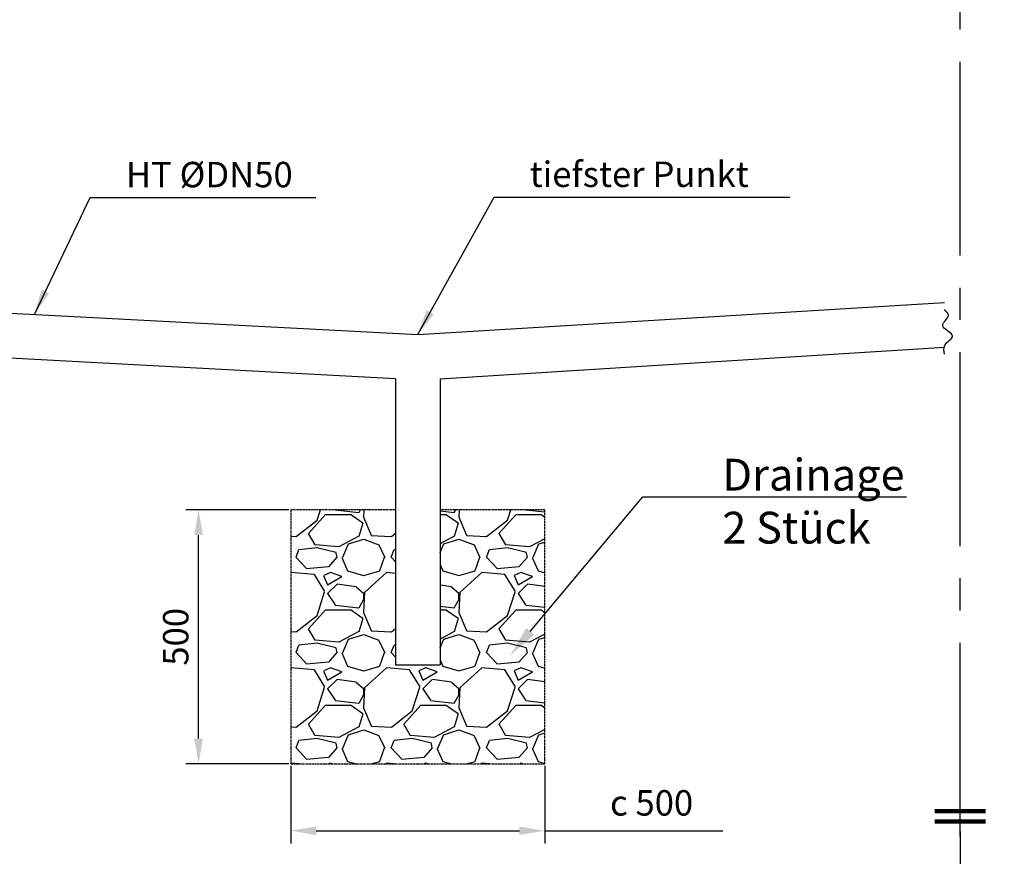
# Model space of a CAD drawing. Units: millimetres. Extents: x 1 to 5722, y 1 to 3931.
# Drawn here: x 2049 to 3986, y 878 to 2523 of the extents above; entities that cross this region are included whole.
import ezdxf
from ezdxf import colors
from ezdxf.entities.mleader import LeaderData, LeaderLine
from ezdxf.math import Vec2, Vec3

# ---------------------------------------------------------------- set-up
doc = ezdxf.new("R2010")
doc.units = ezdxf.units.MM
doc.linetypes.add('GESTRICHELTX2', pattern=[1.5, 1, -0.5])
doc.linetypes.add('MITTE2', pattern=[28.575, 19.05, -3.175, 3.175, -3.175])
doc.layers.add('BEMASSUNG', color=4, linetype='Continuous', lineweight=25)
doc.layers.add('SCHRAFFUR', color=3, linetype='Continuous', lineweight=25)
for name, color, linetype in [('FUNDAMENT', 5, 'GESTRICHELTX2'), ('MITTELLINIE', 6, 'MITTE2'), ('ZEICHNUNG', 1, 'Continuous')]:
    doc.layers.add(name, color=color, linetype=linetype)
doc.styles.add('ROMANS', font='romans')
doc.dimstyles.new('1zu20', dxfattribs={"dimscale": 20, "dimtxt": 2.5, "dimasz": 2.5, "dimexe": 1.25, "dimexo": 0.2, "dimgap": 1, "dimtad": 1, "dimdec": 1, "dimzin": 9, "dimdsep": 46, "dimtxsty": 'ROMANS', "dimcen": 0.63, "dimclrd": 256, "dimclre": 256, "dimclrt": 256, "dimadec": 1, "dimazin": 0, "dimtfac": 1, "dimtdec": 1, "dimtmove": 0, "dimatfit": 3, "dimfxl": 1, "dimtvp": 1, "dimtolj": 1, "dimtzin": 9, "dimarcsym": 0})

# ---------------------------------------------------------------- blocks, each defined once
blk = doc.blocks.new('*D5')
at = {"layer": 'BEMASSUNG', "lineweight": -2}
for p, q in [((1263.9, 926.5), (1263.9, 700.5)), ((3899.2, 926.5), (3899.2, 700.5)), ((3849.2, 725.5), (1313.9, 725.5))]:
    blk.add_line(p, q, dxfattribs=at)
at = {"layer": 'BEMASSUNG'}
for points in [[(1313.9, 733.9), (1313.9, 717.2), (1263.9, 725.5)], [(3849.2, 717.2), (3849.2, 733.9), (3899.2, 725.5)]]:
    blk.add_solid(points, dxfattribs=at)
at = {"layer": 'Defpoints', "color": 0}
for p in [(1263.9, 930.5), (3899.2, 930.5), (1263.9, 725.5)]:
    blk.add_point(p, dxfattribs=at)
at = {"layer": 'BEMASSUNG', "insert": (2581.5, 770.5), "char_height": 50, "attachment_point": 5, "style": 'ROMANS'}
blk.add_mtext('\\A1;max. 30 Meter', dxfattribs=at)
blk = doc.blocks.new('*D7')
at = {"layer": 'BEMASSUNG', "lineweight": -2}
for p, q in [((2581.9, 1055.5), (2581.9, 903.1)), ((3081.9, 1055.5), (3081.9, 903.1)), ((2631.9, 928.1), (3031.9, 928.1)), ((3081.9, 928.1), (3432, 928.1))]:
    blk.add_line(p, q, dxfattribs=at)
at = {"layer": 'BEMASSUNG'}
for points in [[(2631.9, 936.4), (2631.9, 919.7), (2581.9, 928.1)], [(3031.9, 919.7), (3031.9, 936.4), (3081.9, 928.1)]]:
    blk.add_solid(points, dxfattribs=at)
at = {"layer": 'Defpoints', "color": 0}
for p in [(2581.9, 1059.5), (3081.9, 1059.5), (3081.9, 928.1)]:
    blk.add_point(p, dxfattribs=at)
at = {"layer": 'BEMASSUNG', "insert": (3291.9, 982.9), "char_height": 50, "attachment_point": 5, "style": 'ROMANS'}
blk.add_mtext('\\A1;{\\fWebdings|b0|i0;\\A1;c }\\A1;500', dxfattribs=at)
blk = doc.blocks.new('*D8')
at = {"layer": 'BEMASSUNG', "lineweight": -2}
for p, q in [((2577.9, 1559.5), (2375.5, 1559.5)), ((2400.5, 1109.5), (2400.5, 1509.5)), ((2577.9, 1059.5), (2375.5, 1059.5))]:
    blk.add_line(p, q, dxfattribs=at)
at = {"layer": 'BEMASSUNG'}
for points in [[(2408.9, 1509.5), (2392.2, 1509.5), (2400.5, 1559.5)], [(2392.2, 1109.5), (2408.9, 1109.5), (2400.5, 1059.5)]]:
    blk.add_solid(points, dxfattribs=at)
at = {"layer": 'Defpoints', "color": 0}
for p in [(2400.5, 1559.5), (2581.9, 1559.5), (2581.9, 1059.5)]:
    blk.add_point(p, dxfattribs=at)
at = {"layer": 'BEMASSUNG', "insert": (2355.5, 1309.5), "char_height": 50, "attachment_point": 5, "rotation": 90, "style": 'ROMANS'}
blk.add_mtext('\\A1;\\A1;500\\P', dxfattribs=at)

msp = doc.modelspace()

# ---------------------------------------------------------------- hatches: boundary and pattern name
h = msp.add_hatch()
h.set_pattern_fill('ANSI33', color=3, scale=20, style=0)
h.paths.add_polyline_path([(1239.79, 2118.17), (1239.79, 2118.97), (1239.79, 2223.09), (1013.94, 2223.09), (1013.94, 1723.09), (1263.94, 1723.09), (1263.94, 2018.14, -0.119015)])
h.paths.add_polyline_path([(1513.94, 1723.09), (1513.94, 1898.97), (1458.99, 1898.97, -0.2813297), (1263.94, 2018.14), (1263.94, 1723.09)])
h.paths.add_polyline_path([(1288.09, 2118.97, 0.0011703), (1288.09, 2118.17, 0.4128483), (1458.99, 1948.07), (1513.94, 1948.07), (1513.94, 2223.09), (1288.09, 2223.09)])
h.paths.add_polyline_path([(4978.34, 2223.09), (4978.34, 1909.92, -0.4142136), (4954.19, 1885.77), (4954.19, 1898.97, -0.3819166), (4930.19, 1920.43, -0.0278856), (4930.04, 1923.12), (4930.04, 2118.17), (4930.04, 2223.09), (4930.19, 2223.09), (4704.16, 2223.09), (4704.16, 1723.09), (5204.16, 1723.09), (5204.16, 2223.09), (4978.28, 2223.09)])
at = {"layer": 'SCHRAFFUR'}
h = msp.add_hatch(dxfattribs=at)
h.set_pattern_fill('GRAVEL', color=256, scale=187.5, style=0)
h.set_pattern_definition([(228.0128, (-40453.331, -11285.413), (-1499.9996685, -1687.5002516), [25.2255, -2497.329]), (184.9697, (-40470.206, -11304.1626), (2250.0001972, 187.49837), [43.28775, -4285.48594]), (132.5104, (-40513.331, -11307.913), (1874.9982597, -2062.5016264), [30.52275, -3021.756]), (267.2737, (-40586.456, -11354.7876), (187.4992533, 3750.0000553), [39.4196, -3902.5421]), (292.8337, (-40588.331, -11394.163), (-937.5018573, 2249.9993272), [38.65406, -3826.75744]), (357.2737, (-40573.331, -11429.7876), (-3750.0000553, 187.4992533), [39.4196, -3902.5421]), (37.6942, (-40533.9563, -11431.6626), (-2437.5013773, -1874.998201), [52.13044, -5160.9092]), (72.2553, (-40492.706, -11399.7876), (1312.502018, 4124.9992934), [49.2165, -4872.4352]), (121.4296, (-40477.706, -11352.9126), (-1500.0015439, 2437.4990693), [39.5531, -3915.7637]), (175.2364, (-40498.331, -11319.163), (2062.5001774, -187.4984124), [45.156, -2212.64306]), (222.3974, (-40543.3313, -11315.4126), (-2250.0013783, -2062.4985154), [58.3965, -5781.2578]), (138.8141, (-40400.831, -11356.663), (-1312.5005525, 1124.999496), [19.93144, -1973.22075]), (171.4692, (-40415.831, -11343.538), (2437.4996784, -375.0014831), [37.91944, -3754.0333]), (225, (-40453.33, -11337.91), (-2e-14, -187.50006), [26.5164, -238.6485]), (203.1986, (-40466.456, -11315.413), (937.49995, 375.000248), [14.2796, -1413.6778]), (291.8014, (-40479.58, -11321.038), (-187.499983, 562.50005), [20.1943, -989.5241]), (30.9638, (-40472.08, -11339.788), (562.49963, 375.000466), [32.7992, -1060.5043]), (161.5651, (-40443.956, -11322.91), (375.00008, -187.4997), [23.7171, -569.2101]), (16.3895, (-40588.331, -11321.038), (1875.0004122, 562.498633), [33.225, -3289.28344]), (70.3462, (-40556.456, -11311.663), (-749.999109, -2062.5004004), [27.87394, -2759.514]), (293.1986, (-40443.956, -11285.413), (-375.000248, 937.49995), [28.5591, -1399.3984]), (343.6105, (-40432.706, -11311.663), (-1875.0004122, 562.498633), [33.225, -3289.28344]), (339.444, (-40588.331, -11437.288), (-937.500346, 374.999249), [32.04, -1569.96075]), (294.7751, (-40558.331, -11448.538), (-937.4985355, 2062.5006416), [26.8459, -2657.74556]), (66.8014, (-40442.081, -11472.913), (375.000248, 937.49995), [28.5591, -1399.3984]), (17.354, (-40430.831, -11446.663), (-2437.5003786, -749.9989692), [31.4308, -3111.642]), (69.444, (-40533.956, -11472.913), (-374.999249, -937.500346), [16.02, -1585.98075]), (101.3099, (-40453.33, -11472.913), (-187.499556, 750.00014), [9.5606, -946.5054]), (165.9638, (-40455.206, -11463.538), (562.500102, -187.499636), [38.6541, -734.4281]), (186.009, (-40492.706, -11454.163), (1874.9999533, 187.499872), [35.8219, -3546.36056]), (303.6901, (-40472.08, -11356.66), (-187.50025, 374.99992), [27.0416, -648.9992]), (353.1572, (-40457.081, -11379.1626), (3187.499881, -375.0014996), [47.2114, -4673.91806]), (60.9454, (-40410.206, -11384.788), (-750.000005, -1312.500072), [19.30425, -1911.1264]), (90, (-40400.83, -11367.91), (-187.5, 187.5), [11.25, -176.25]), (120.2564, (-40496.456, -11448.538), (749.9990413, -1312.5004605), [26.04825, -2578.785]), (48.0128, (-40509.581, -11426.038), (1499.9996685, 1687.5002516), [50.451, -2472.1035]), (0, (-40475.83, -11388.54), (187.5, 187.5), [48.75, -138.75]), (325.3048, (-40427.081, -11388.538), (-1874.9989236, 1312.5016143), [29.6464, -2934.9889]), (254.0546, (-40402.706, -11405.413), (-187.499979, -750.000024), [27.3004, -1337.72025]), (207.646, (-40410.206, -11431.6626), (-3562.4992138, -1875.0014462), [44.4497, -4400.5264]), (175.4261, (-40449.581, -11452.2876), (-2437.5001047, 187.4990252), [47.0248, -4655.4514])])
h.paths.add_polyline_path([(2788.16, 1254.14), (2788.16, 1559.51), (2581.91, 1559.51), (2581.91, 1059.51), (3081.91, 1059.51), (3081.91, 1559.51), (2875.66, 1559.51), (2875.66, 1254.14)])

# ---------------------------------------------------------------- linework, layer by layer
at = {"layer": 'FUNDAMENT', "ltscale": 2}
msp.add_lwpolyline([(2788.16, 1559.51), (2581.91, 1559.51), (2581.91, 1059.51), (3081.91, 1059.51), (3081.91, 1559.51), (2875.66, 1559.51)], dxfattribs=at)
at = {"layer": 'MITTELLINIE', "ltscale": 20}
msp.add_line((3899.15, 916.53), (3899.15, 3836.53), dxfattribs=at)
at = {"layer": 'ZEICHNUNG'}
for p, q in [((1634.19, 1966.64), (2831.91, 1904.14)), ((2831.91, 1904.14), (3868.01, 1966.64)), ((2788.16, 1816.64), (1634.19, 1879.14)), ((2875.66, 1816.64), (3868.01, 1879.14)), ((2788.16, 1816.64), (2788.16, 1254.14)), ((2875.66, 1816.64), (2875.66, 1254.14)), ((2788.16, 1254.14), (2875.66, 1254.14))]:
    msp.add_line(p, q, dxfattribs=at)
at = {"layer": 'ZEICHNUNG', "lineweight": 200}
for p, q in [((3849.15, 966.53), (3949.15, 966.53)), ((3849.15, 946.53), (3949.15, 946.53))]:
    msp.add_line(p, q, dxfattribs=at)
at = {"layer": 'ZEICHNUNG', "end_tangent": (0.9981856, 0.0602126)}
msp.add_spline([(3868.01, 1865.54), (3868.81, 1882.74), (3884.01, 1901.54), (3864.81, 1921.94), (3876.01, 1941.54), (3868.01, 1953.04)], degree=3, dxfattribs=at)

# ---------------------------------------------------------------- texts
at = {"layer": 'BEMASSUNG', "char_height": 50, "attachment_point": 7, "style": 'ROMANS'}
for s, insert in [('\\A1;tiefster Punkt', (3051.91, 2194.14)), ('\\A1;HT ØDN50', (2257.38, 2193.52))]:
    msp.add_mtext(s, dxfattribs=dict(at, insert=insert))

# ---------------------------------------------------------------- dimensions: what is measured, and where the dimension line sits
at = {"layer": 'BEMASSUNG'}
dim = msp.add_aligned_dim(p1=(2581.91, 1059.51), p2=(2581.91, 1559.51), distance=181.37, text='\\A1;500\\P', dimstyle='1zu20', dxfattribs=at)
dim.commit()
dim.dimension.update_dxf_attribs({"geometry": '*D8', "text_midpoint": (2355.54, 1309.51)})
dim = msp.add_linear_dim(base=(3081.91, 928.07), p1=(2581.91, 1059.51), p2=(3081.91, 1059.51), angle=0, text='{\\fWebdings|b0|i0;\\A1;c }\\A1;500', dimstyle='1zu20', dxfattribs=at)
dim.commit()
dim.dimension.update_dxf_attribs({"geometry": '*D7', "text_midpoint": (3291.91, 928.07), "dimtype": 161})
dim = msp.add_linear_dim(base=(1263.94, 725.53), p1=(3899.15, 930.53), p2=(1263.94, 930.53), angle=180, text='max. 30 Meter', dimstyle='1zu20', override={"dimtxsty": 'ROMANS', "dimtfill": 0, "dimtfillclr": 0}, dxfattribs=at)
dim.commit()
dim.dimension.update_dxf_attribs({"geometry": '*D5', "text_midpoint": (2581.55, 725.53), "dimtype": 161})

# ---------------------------------------------------------------- leaders
at = {"layer": 'BEMASSUNG', "annotation_type": 0, "has_hookline": 1, "hookline_direction": 0}
for points, text_width in [([(2077.38, 1943.52), (2187.38, 2173.52), (2237.38, 2173.52)], 373.81), ([(2831.91, 1904.14), (2981.91, 2174.14), (3031.91, 2174.14)], 511.9)]:
    msp.add_leader(points, dimstyle='1zu20', dxfattribs=dict(at, text_width=text_width))
at = {"layer": 'BEMASSUNG'}
ml = msp.add_multileader_mtext('Standard', dxfattribs=at)
ml.set_content('Drainage\\P2 Stück', color=256, style='ROMANS')
ml.set_leader_properties()
ml.build(insert=Vec2(0, 0))
ml.multileader.update_dxf_attribs({"text_left_attachment_type": 6, "text_right_attachment_type": 6, "dogleg_length": 0.45, "arrow_head_size": 62.55, "scale": 278})
ctx = ml.context
ctx.base_point, ctx.scale, ctx.char_height, ctx.arrow_head_size, ctx.landing_gap_size, ctx.plane_origin = Vec3(3399.67, 1584.57), 278, 62.55, 62.55, 31.27, Vec3(3013.03, 1272.12)
ctx.left_attachment, ctx.right_attachment = 6, 6
notes = []
notes.append((ctx, [(0, (1, 1, 0), (3274.57, 1584.57), (1, 0), 125.1, [(0, [(3013.03, 1272.12)], 0, [])])]))
ctx.mtext.insert, ctx.mtext.flow_direction = Vec3(3430.94, 1659.63), 5
for ctx, leaders in notes:
    for number, flags, end, landing, length, lines in leaders:
        leader = LeaderData()
        leader.index, (leader.has_last_leader_line, leader.has_dogleg_vector, leader.attachment_direction) = number, flags
        leader.last_leader_point, leader.dogleg_vector, leader.dogleg_length = Vec3(end), Vec3(landing), length
        for number, points, colour, breaks in lines:
            line = LeaderLine()
            line.index, line.vertices, line.color, line.breaks = number, Vec3.list(points), colors.encode_raw_color(colour), breaks
            leader.lines.append(line)
        ctx.leaders.append(leader)

doc.saveas('drawing.dxf')
